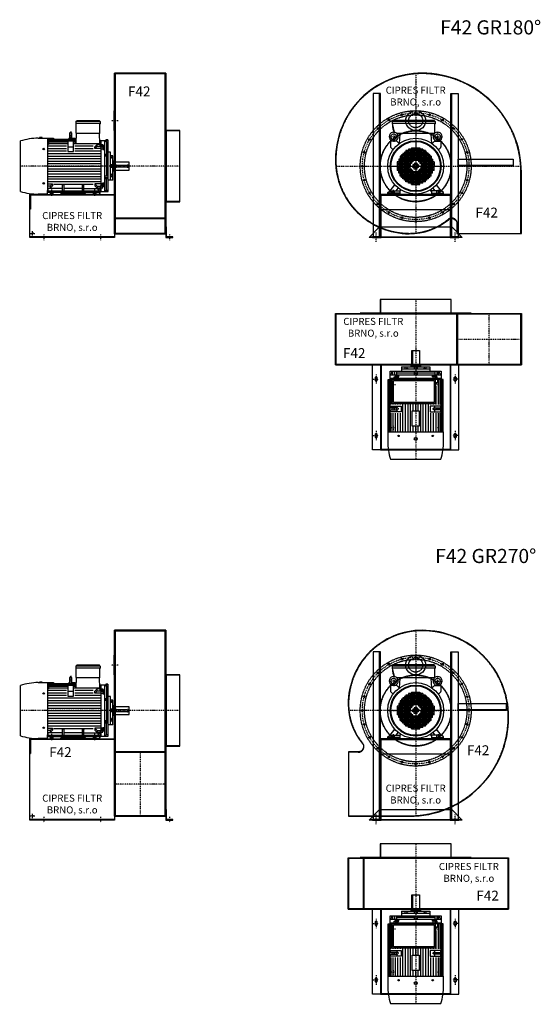
# Model space of a CAD drawing. Units: millimetres. Extents: x -16894 to -9647, y -7969 to 6850.
# Drawn here: x -16894 to -13208, y -7969 to -1004 of the extents above; entities that cross this region are included whole.
import ezdxf

# ---------------------------------------------------------------- set-up
doc = ezdxf.new("R2010")
doc.units = ezdxf.units.MM
doc.linetypes.add('SKRYTÁ2', pattern=[4.7625, 3.175, -1.5875])
doc.linetypes.add('ČERCHOVANÁ2', pattern=[12.7, 6.35, -3.175, 0, -3.175])
for name, color, linetype in [('NEVID', 8, 'SKRYTÁ2'), ('OSY', 3, 'ČERCHOVANÁ2'), ('TEXT', 6, 'Continuous')]:
    doc.layers.add(name, color=color, linetype=linetype)
doc.styles.get("Standard").update_dxf_attribs({"font": 'ARIAL.TTF'})

# ---------------------------------------------------------------- blocks, each defined once
blk = doc.blocks.new('MOTOR 37.0kW LEVÝ BOK')
for p, q in [((-135, 515), (-126, 524)), ((39, 515), (-135, 515)), ((-135, 515), (-135, 501)), ((39, 501), (-135, 501)), ((-132, 434), (-132, 498)), ((-126, 524), (30, 524)), ((39, 515), (30, 524)), ((36, 434), (36, 498)), ((39, 515), (39, 501)), ((-176.6, 383), (-176.6, 435)), ((-164.6, 435), (-164.6, 383)), ((-132.6, 360.9), (-129, 431)), ((33, 431), (-129, 431)), ((36.6, 360.9), (33, 431)), ((-527, 21.7), (-527, 378.3)), ((-400.7, 398), (-333.2, 398)), ((-372.7, 402), (-392.7, 402)), ((-392.7, 402), (-392.7, 398)), ((-372.7, 398), (-372.7, 402)), ((-333.2, 26.6), (-333.2, 398)), ((-328.2, 396.7), (-333.2, 396.7)), ((-328.2, 391.9), (-333.2, 391.9)), ((-328.2, 386.3), (-333.2, 386.3)), ((-328.2, 377.8), (-333.2, 377.8)), ((-328.2, 365.7), (-333.2, 365.7)), ((-328.2, 352.9), (-333.2, 352.9)), ((-328.2, 398), (-293.2, 398)), ((-328.2, 398), (-328.2, 396.7)), ((-328.2, 394.9), (-292.9, 394.9)), ((-328.2, 394.9), (-328.2, 391.9)), ((-328.2, 390.3), (-176.6, 390.3)), ((-328.2, 390.3), (-328.2, 386.3)), ((-328.2, 382.8), (-176.6, 382.8)), ((-328.2, 382.8), (-328.2, 377.8)), ((-328.2, 372.7), (-190.7, 372.7)), ((-328.2, 372.7), (-328.2, 365.7)), ((-328.2, 360.9), (-190.7, 360.9)), ((-328.2, 360.9), (-328.2, 352.9)), ((-293.2, 398), (-292.5, 390.3)), ((-150.7, 377.1), (-190.7, 377.1)), ((-190.7, 377.1), (-190.7, 303)), ((-184.2, 398), (-184.8, 390.3)), ((-184.4, 394.9), (-176.6, 394.9)), ((-184.2, 398), (-176.6, 398)), ((-170.6, 382.6), (-170.6, 382.6)), ((-164.6, 398), (-139.2, 398)), ((-164.6, 394.9), (-139.2, 394.9)), ((-164.6, 390.3), (-139.2, 390.3)), ((-164.6, 382.8), (-139.2, 382.8)), ((-150.7, 303), (-150.7, 377.1)), ((-150.7, 372.7), (-139.2, 372.7)), ((-150.7, 360.9), (36.6, 360.9)), ((-139.2, 398), (-139.2, 360.9)), ((-131.6, 380), (-139.2, 380)), ((-0.6, 338.1), (15.8, 354.5)), ((39, 354.5), (15.8, 354.5)), ((15.8, 340.6), (15.8, 354.5)), ((95, 380), (35.6, 380)), ((39, 339.4), (39, 354.5)), ((39, 351.7), (43, 351.7)), ((43, 380), (43, 20)), ((43, 352.7), (56, 352.7)), ((56, 352.7), (56, 318.7)), ((70, 20), (70, 380)), ((82.5, 369.1), (70, 380)), ((92, 387), (78, 387)), ((78, 387), (78, 380)), ((82.5, 369.1), (82.5, 286)), ((82.5, 369.1), (95, 369.1)), ((92, 387), (92, 380)), ((95, 20), (95, 380)), ((-333.2, 344), (-200.7, 344)), ((-333.2, 326), (-200.7, 326)), ((-333.2, 308), (-200.7, 308)), ((-333.2, 290), (38, 290)), ((-150.7, 334), (-190.7, 334)), ((-190.7, 303), (-150.7, 303)), ((-140.7, 344), (-10.6, 344)), ((-140.7, 326), (-10.6, 326)), ((-140.7, 308), (38, 308)), ((-0.6, 324.2), (15.8, 340.6)), ((-0.6, 324.2), (-0.6, 338.1)), ((43, 324.2), (-0.6, 324.2)), ((15.8, 340.6), (39, 340.6)), ((39, 339.4), (43, 339.4)), ((56, 342.4), (43, 342.4)), ((43, 323.2), (56, 323.2)), ((58, 346.6), (56, 346.6)), ((58, 323.1), (56, 323.1)), ((56, 318.7), (70, 318.7)), ((58, 346.6), (58, 323.1)), ((65, 344.6), (58, 344.6)), ((65, 325.1), (58, 325.1)), ((64.2, 340.7), (58.8, 340.7)), ((64.2, 329), (58.8, 329)), ((65, 344.6), (65, 325.1)), ((70, 286), (95, 286)), ((95, 281.2), (70, 281.2)), ((112, 300), (95, 300)), ((112, 100), (112, 300)), ((-333.2, 272), (38, 272)), ((-333.2, 254), (38, 254)), ((-333.2, 236), (38, 236)), ((-333.2, 218), (38, 218)), ((95, 271.7), (70, 271.7)), ((82.5, 271.7), (82.5, 128.3)), ((127, 273), (112, 273)), ((113, 267.4), (112, 267.4)), ((113, 254.9), (112, 254.9)), ((127, 210), (112, 210)), ((113, 267.4), (113, 254.9)), ((117, 265.4), (113, 265.4)), ((117, 256.9), (113, 256.9)), ((116.2, 263.3), (113.8, 263.3)), ((116.2, 259), (113.8, 259)), ((117, 265.4), (117, 256.9)), ((127, 100), (127, 273)), ((133, 234.5), (127, 234.5)), ((133, 234.5), (133, 165.5)), ((243, 227.5), (133, 227.5)), ((243, 172.5), (243, 227.5)), ((-333.2, 200), (38, 200)), ((-333.2, 182), (38, 182)), ((-333.2, 164), (38, 164)), ((-333.2, 146), (38, 146)), ((127, 190), (112, 190)), ((113, 145.1), (112, 145.1)), ((113, 132.6), (113, 145.1)), ((117, 143.1), (113, 143.1)), ((116.2, 141), (113.8, 141)), ((117, 134.6), (117, 143.1)), ((133, 165.5), (127, 165.5)), ((133, 172.5), (243, 172.5)), ((-333.2, 128), (38, 128)), ((-333.2, 110), (38, 110)), ((-333.2, 92), (38, 92)), ((-333.2, 75.8), (-300.4, 75.8)), ((-300.4, 75.8), (-316.7, 59.4)), ((-300.4, 75.8), (-300.4, 61.9)), ((-290.4, 74), (-10.6, 74)), ((-229, 68.3), (-232.5, 71.9)), ((-218, 68.3), (-214.5, 71.9)), ((-88, 68.3), (-91.5, 71.9)), ((-77, 68.3), (-73.5, 71.9)), ((43, 75.8), (-0.6, 75.8)), ((-0.6, 75.8), (15.8, 59.4)), ((-0.6, 75.8), (-0.6, 61.9)), ((43, 76.8), (56, 76.8)), ((56, 47.3), (56, 81.3)), ((56, 81.3), (70, 81.3)), ((58, 76.9), (56, 76.9)), ((58, 53.4), (58, 76.9)), ((65, 74.9), (58, 74.9)), ((64.2, 71), (58.8, 71)), ((65, 55.4), (65, 74.9)), ((95, 128.3), (70, 128.3)), ((95, 118.8), (70, 118.8)), ((70, 114), (95, 114)), ((82.5, 30.9), (82.5, 114)), ((112, 100), (95, 100)), ((113, 132.6), (112, 132.6)), ((112, 126.6), (127, 126.6)), ((127, 100), (112, 100)), ((117, 134.6), (113, 134.6)), ((116.2, 136.7), (113.8, 136.7)), ((-338, 2), (-400.7, 2)), ((-338, 25), (-338, 0)), ((-338, 25), (32, 25)), ((32, 15), (-338, 15)), ((-338, 0), (-244.5, 0)), ((-316.7, 59.4), (-333.2, 59.4)), ((-333.2, 45.5), (-316.7, 45.5)), ((-330, 33), (-330, 41.8)), ((-229, 41.8), (-330, 41.8)), ((-300.4, 61.9), (-316.7, 45.5)), ((-316.7, 59.4), (-316.7, 45.5)), ((-244.5, 0), (-235.5, 9)), ((-235.5, 9), (-70.5, 9)), ((-229, 25), (-229, 68.3)), ((-218, 68.3), (-229, 68.3)), ((-218, 25), (-218, 68.3)), ((-88, 41.8), (-218, 41.8)), ((-88, 25), (-88, 68.3)), ((-77, 68.3), (-88, 68.3)), ((-77, 25), (-77, 68.3)), ((-77, 41.8), (24, 41.8)), ((-61.5, 0), (-70.5, 9)), ((32, 0), (-61.5, 0)), ((-0.6, 61.9), (15.8, 45.5)), ((15.8, 59.4), (39, 59.4)), ((15.8, 59.4), (15.8, 45.5)), ((39, 45.5), (15.8, 45.5)), ((24, 33), (24, 41.8)), ((37, 38.2), (24, 38.2)), ((32, 25), (32, 0)), ((32, 7), (37, 7)), ((37, 7), (37, 45.5)), ((37, 20), (95, 20)), ((39, 60.6), (39, 45.5)), ((39, 60.6), (43, 60.6)), ((39, 48.3), (43, 48.3)), ((56, 57.6), (43, 57.6)), ((43, 47.3), (56, 47.3)), ((58, 53.4), (56, 53.4)), ((65, 55.4), (58, 55.4)), ((64.2, 59.3), (58.8, 59.3)), ((82.5, 30.9), (70, 20)), ((82.5, 30.9), (95, 30.9))]:
    blk.add_line(p, q)
for centre in [(-362, 321.4), (-362, 78.6)]:
    blk.add_circle(centre, 5)
for centre, radius, start, end in [((-135, 498), 3, 0, 90), ((39, 498), 3, 90, 180), ((39, 498), 3, 90, 180), ((-170.6, 435), 6, 90, 180), ((-170.6, 435), 6, 0, 90), ((-129, 434), 3, 180, 270), ((33, 434), 3, 270, 0), ((-394, -59.2), 457.3, 90.84735, 106.91005), ((-170.6, 349.3), 31.9, 60.88628, 119.11372), ((-170.6, 383), 6, 180, 202.64399), ((-170.6, 383), 6, 337.35601, 0), ((67.8, 344.6), 9.76, 179.90714, 203.35409), ((80.1, 334.9), 22.1, 164.52201, 195.47799), ((67.8, 325.1), 9.76, 156.64591, 180.09286), ((55.2, 344.6), 9.76, 336.64591, 0.09286), ((42.9, 334.9), 22.1, 344.52201, 15.47799), ((55.2, 325.1), 9.76, 359.90714, 23.35409), ((116.3, 265.5), 3.3, 180.27804, 220.77377), ((116.3, 261.2), 3.25, 138.94819, 221.05181), ((116.3, 256.9), 3.3, 139.22623, 179.72196), ((113.7, 265.5), 3.3, 319.22623, 359.72196), ((113.7, 261.2), 3.25, 318.94819, 41.05181), ((113.7, 256.9), 3.3, 0.27804, 40.77377), ((116.3, 143.1), 3.3, 180.27804, 220.77377), ((116.3, 138.8), 3.25, 138.94819, 221.05181), ((113.7, 143.1), 3.3, 319.22623, 359.72196), ((113.7, 138.8), 3.25, 318.94819, 41.05181), ((67.8, 74.9), 9.76, 179.90714, 203.35409), ((80.1, 65.1), 22.1, 164.52201, 195.47799), ((55.2, 74.9), 9.76, 336.64591, 0.09286), ((42.9, 65.1), 22.1, 344.52201, 15.47799), ((116.3, 134.5), 3.3, 139.22623, 179.72196), ((113.7, 134.5), 3.3, 0.27804, 40.77377), ((-394, 459.2), 457.3, 253.08995, 269.15265), ((-338, 33), 8, 270, 0), ((32, 33), 8, 180, 270), ((67.8, 55.4), 9.76, 156.64591, 180.09286), ((55.2, 55.4), 9.76, 359.90714, 23.35409)]:
    blk.add_arc(centre, radius, start, end)
at = {"layer": 'NEVID'}
for p, q in [((156, 208), (230, 208)), ((230, 192), (156, 192)), ((238, 200), (238, 200)), ((-314.2, 0), (-314.2, 25)), ((-295.8, 0), (-295.8, 25)), ((-9.2, 0), (-9.2, 25)), ((9.2, 0), (9.2, 25))]:
    blk.add_line(p, q, dxfattribs=at)
for centre, start, end in [((156, 200), 90, 270), ((230, 200), 270, 90)]:
    blk.add_arc(centre, 8, start, end, dxfattribs=at)
at = {"layer": 'OSY'}
for p, q in [((-170.6, 445), (-170.6, 373)), ((68.5, 334.9), (46.5, 334.9)), ((127.5, 261.2), (106.5, 261.2)), ((248, 200), (-532, 200)), ((127.5, 138.8), (106.5, 138.8)), ((-305, -10), (-305, 35)), ((0, -10), (0, 35)), ((68.5, 65.1), (46.5, 65.1))]:
    blk.add_line(p, q, dxfattribs=at)
blk = doc.blocks.new('F42 GR180 LEVÝ BOK')
for p, q in [((-100, 658), (-463, 658)), ((-463, -478), (-463, 658)), ((-100, 658), (-100, -478)), ((-100, -475), (-463, -475)), ((-463, -478), (-100, -478)), ((-463, -500), (-1063, -500))]:
    blk.add_line(p, q)
for points in [[(-463, 392), (-468, 392), (-468, 252), (-463, 252)], [(-97, 392.5), (-100, 392.5), (-100, -392.5), (-97, -392.5)], [(0, 252), (-97, 252), (-97, -252), (0, -252)], [(-100, -430), (-100, -505), (-50, -505), (-50, -500), (-95, -500), (-95, -430)]]:
    blk.add_lwpolyline(points, close=True)
blk.add_lwpolyline([(-463, -505), (-1063, -505), (-1063, -200), (-463, -200), (-463, -505)])
blk.add_circle((-1043, -475), 5.5)
at = {"layer": 'NEVID'}
for p, q in [((-463, 655), (-100, 655)), ((-459, 655), (-459, -475)), ((-104, -475), (-104, 655)), ((0, 250), (-100, 250)), ((-463, -205), (-1063, -205)), ((0, -250), (-100, -250)), ((-100, -366.8), (-463, -366.8)), ((-463, -369.8), (-100, -369.8))]:
    blk.add_line(p, q, dxfattribs=at)
blk.add_lwpolyline([(-1058, -205), (-1058, -305), (-1063, -305)], dxfattribs=at)
at = {"layer": 'OSY'}
for p, q in [((-438, 322), (-488, 322)), ((0, 0), (-355, 0)), ((-1058, -475), (-1028, -475)), ((-1043, -490), (-1043, -460)), ((-963, -482.5), (-963, -522.5)), ((-563, -482.5), (-563, -522.5)), ((-75, -482.5), (-75, -522.5))]:
    blk.add_line(p, q, dxfattribs=at)
blk.add_blockref('MOTOR 37.0kW LEVÝ BOK', (-603, -200))
blk.add_text('F42', height=70).set_placement((-367.7, 494))
at = {"insert": (-763, -397.5), "char_height": 50, "width": 482.002, "attachment_point": 5}
blk.add_mtext('CIPRES FILTR BRNO, s.r.o', dxfattribs=at)
blk = doc.blocks.new('MOTOR 37.0kW ZADEK')
for p, q in [((-166, 315), (-157, 324)), ((139, 315), (-166, 315)), ((-166, 315), (-166, 301)), ((139, 301), (-166, 301)), ((-166, 301), (-153.1, 240.9)), ((130, 324), (-157, 324)), ((139, 315), (130, 324)), ((136, 234.4), (136, 298)), ((139, 315), (139, 301)), ((132.3, 231), (-132.3, 231)), ((-115.4, 160.9), (-109.4, 226)), ((115.4, 160.9), (109.4, 226)), ((-178.5, 172.1), (-178.5, 135.9)), ((-134.6, 177.1), (-173.5, 177.1)), ((-115.9, 160.5), (-131, 175.7)), ((115.9, 160.5), (131, 175.7)), ((134.6, 177.1), (173.5, 177.1)), ((178.5, 172.1), (178.5, 135.9)), ((-177, 132.4), (-160.5, 115.9)), ((-110, 70), (-110, 0)), ((110, 70), (-110, 70)), ((-100, 80), (-100, 0)), ((100, 80), (-100, 80)), ((90, 90), (-90, 90)), ((-90, 90), (-90, 0)), ((-80, 100), (-80, 0)), ((80, 100), (-80, 100)), ((-70, 110), (-70, 0)), ((70, 110), (-70, 110)), ((-60, 110), (-60, 0)), ((-50, 120), (-50, 0)), ((50, 120), (-50, 120)), ((-40, 120), (-40, 0)), ((-30, 130), (-30, 20)), ((-30, 130), (30, 130)), ((-20, 130), (-20, 30)), ((-10, 130), (-10, 40)), ((0, 130), (0, 40)), ((10, 130), (10, 40)), ((20, 130), (20, 30)), ((30, 130), (30, 20)), ((40, 120), (40, 0)), ((50, 120), (50, 0)), ((60, 110), (60, 0)), ((70, 110), (70, 0)), ((80, 100), (80, 0)), ((90, 90), (90, 0)), ((100, 80), (100, 0)), ((110, 70), (110, 0)), ((177, 132.4), (160.5, 115.9)), ((-130, 30), (-130, -30)), ((-20, 30), (-130, 30)), ((-30, 20), (-130, 20)), ((-40, 10), (-130, 10)), ((-130, 0), (-40, 0)), ((-120, 50), (-120, 0)), ((120, 50), (-120, 50)), ((120, 40), (-120, 40)), ((-120, -50), (-120, 0)), ((110, 60), (-110, 60)), ((-110, -70), (-110, 0)), ((-100, -80), (-100, 0)), ((-90, -90), (-90, 0)), ((-80, -100), (-80, 0)), ((-70, -110), (-70, 0)), ((-60, -110), (-60, 0)), ((-50, -120), (-50, 0)), ((-40, -120), (-40, 0)), ((-20, 10), (-20, 0)), ((20, 10), (-20, 10)), ((-20, 0), (20, 0)), ((-20, -10), (-20, 0)), ((-10, 20), (-10, 0)), ((10, 20), (-10, 20)), ((-10, -20), (-10, 0)), ((0, 20), (0, 0)), ((0, -20), (0, 0)), ((10, 20), (10, 0)), ((10, -20), (10, 0)), ((130, 30), (20, 30)), ((20, 10), (20, 0)), ((20, -10), (20, 0)), ((130, 20), (30, 20)), ((130, 10), (40, 10)), ((40, 0), (130, 0)), ((40, -120), (40, 0)), ((50, -120), (50, 0)), ((60, -110), (60, 0)), ((70, -110), (70, 0)), ((80, -100), (80, 0)), ((90, -90), (90, 0)), ((100, -80), (100, 0)), ((110, -70), (110, 0)), ((120, 50), (120, 0)), ((120, -50), (120, 0)), ((130, 30), (130, 0)), ((130, -30), (130, 0)), ((-40, -10), (-130, -10)), ((-30, -20), (-130, -20)), ((-20, -30), (-130, -30)), ((120, -40), (-120, -40)), ((120, -50), (-120, -50)), ((110, -60), (-110, -60)), ((-30, -130), (-30, -20)), ((20, -10), (-20, -10)), ((-20, -130), (-20, -30)), ((10, -20), (-10, -20)), ((-10, -130), (-10, -40)), ((0, -130), (0, -40)), ((10, -130), (10, -40)), ((20, -130), (20, -30)), ((130, -30), (20, -30)), ((30, -130), (30, -20)), ((130, -20), (30, -20)), ((130, -10), (40, -10)), ((-181.5, -175), (-147.9, -131.7)), ((110, -70), (-110, -70)), ((100, -80), (-100, -80)), ((90, -90), (-90, -90)), ((80, -100), (-80, -100)), ((70, -110), (-70, -110)), ((50, -120), (-50, -120)), ((-30, -130), (30, -130)), ((181.5, -175), (147.9, -131.7)), ((-197.5, -185), (-181.5, -175)), ((-197.5, -200), (-197.5, -185)), ((-112.5, -200), (-197.5, -200)), ((-181.5, -175), (-112.5, -175)), ((-138.5, -175), (-123.5, -154.7)), ((-112.5, -178), (-104.9, -167.9)), ((-112.5, -175), (-112.5, -200)), ((112.5, -178), (104.9, -167.9)), ((181.5, -175), (112.5, -175)), ((112.5, -175), (112.5, -200)), ((112.5, -200), (197.5, -200)), ((138.5, -175), (123.5, -154.7)), ((197.5, -185), (181.5, -175)), ((197.5, -200), (197.5, -185))]:
    blk.add_line(p, q)
for centre, radius in [((-155.5, 208.2), 20), ((155.5, 208.2), 20), ((0, 0), 198), ((0, 0), 180), ((0, 0), 175)]:
    blk.add_circle(centre, radius)
for centre, radius, start, end in [((-58.1, 287.5), 105.7, 178.40921, 205.7803), ((139, 298), 3, 90, 180), ((-155.5, 209), 32, 308.8521, 231.1479), ((-114.4, 226), 5, 0, 90), ((114.4, 226), 5, 90, 180), ((155.5, 209), 32, 308.8521, 231.1479), ((-173.5, 172.1), 5, 90, 180), ((-181.7, 177.2), 9.24, 359.69257, 48.1526), ((-155.5, 143.2), 37.9, 63.35941, 116.64059), ((-129.3, 177.2), 9.24, 131.8474, 180.30743), ((-134.6, 172.1), 5, 45, 90), ((134.6, 172.1), 5, 90, 135), ((129.3, 177.2), 9.24, 359.69257, 48.1526), ((155.5, 143.2), 37.9, 63.35941, 116.64059), ((181.7, 177.2), 9.24, 131.8474, 180.30743), ((173.5, 172.1), 5, 0, 90), ((-173.5, 135.9), 5, 180, 225), ((173.5, 135.9), 5, 315, 0)]:
    blk.add_arc(centre, radius, start, end)
at = {"layer": 'NEVID'}
for p, q in [((-112.5, -191), (-197.5, -191)), ((-168.3, -175), (-168.3, -200)), ((-149.8, -200), (-149.8, -175)), ((112.5, -191), (197.5, -191)), ((149.7, -200), (149.7, -175)), ((168.2, -175), (168.2, -200))]:
    blk.add_line(p, q, dxfattribs=at)
at = {"layer": 'OSY'}
for p, q in [((0, 326), (0, -200)), ((-155.5, 243.2), (-155.5, 173.2)), ((155.5, 243.2), (155.5, 173.2)), ((-120.5, 208.2), (-190.5, 208.2)), ((120.5, 208.2), (190.5, 208.2)), ((-200, 0), (200, 0)), ((-159, -167), (-159, -208)), ((159, -167), (159, -208))]:
    blk.add_line(p, q, dxfattribs=at)
blk = doc.blocks.new('F42 GR180 ZADEK')
blk.add_line((-245, -306), (245, -306))
blk.add_lwpolyline([(-568, 45, 0.414214), (-45, -478, 0.17482), (231.4, -378.3, -0.635017), (292, -406.8), (292, -475), (748, -475), (748, -45, 0.414214), (45, 658, 0.414214)], format="xyb", close=True)
for points in [[(-250, -500), (-250, 515), (-300, 515), (-300, -500), (-250, -500), (-255, -500), (-255, 515)], [(250, -500), (250, 515), (300, 515), (300, -500), (250, -500), (255, -500), (255, 515)], [(690, 0), (300, 0), (300, 50), (690, 50), (690, 0), (690, 5), (300, 5)]]:
    blk.add_lwpolyline(points)
for points in [[(-245, -205), (245, -205), (245, -505), (305, -505), (305, -500), (250, -500), (250, -200), (-250, -200), (-250, -500), (-305, -500), (-305, -505), (-245, -505)], [(-255, -430), (255, -430), (330, -505), (-330, -505)]]:
    blk.add_lwpolyline(points, close=True)
blk.add_circle((0, 322), 70)
at = {"layer": 'NEVID'}
blk.add_line((-325, -500), (325, -500), dxfattribs=at)
blk.add_lwpolyline([(-565, 45, 0.414214), (-45, -475, 0.17482), (229.5, -376, -0.635017), (295, -406.8), (295, -475), (745, -475), (745, -45, 0.414214), (45, 655, 0.414214)], format="xyb", close=True, dxfattribs=at)
for centre, radius in [((0, 0), 392.5), ((0, 0), 362.5), ((-97.7, 364.6), 5.75), ((0, 322), 50), ((0, 377.5), 5.75), ((97.7, 364.6), 5.75), ((-188.8, 326.9), 5.75), ((188.7, 326.9), 5.75), ((-266.9, 266.9), 5.75), ((0, 0), 252), ((0, 0), 250), ((266.9, 266.9), 5.75), ((-326.9, 188.7), 5.75), ((326.9, 188.7), 5.75), ((-364.6, 97.7), 5.75), ((364.6, 97.7), 5.75), ((-377.5, 0), 5.75), ((0, 0), 45), ((377.5, 0), 5.75), ((-364.6, -97.7), 5.75), ((364.6, -97.7), 5.75), ((-326.9, -188.8), 5.75), ((326.9, -188.8), 5.75), ((-266.9, -266.9), 5.75), ((266.9, -266.9), 5.75), ((-188.8, -326.9), 5.75), ((188.7, -326.9), 5.75), ((-97.7, -364.6), 5.75), ((0, -377.5), 5.75), ((97.7, -364.6), 5.75)]:
    blk.add_circle(centre, radius, dxfattribs=at)
at = {"layer": 'OSY'}
for p, q in [((0, 656.3), (0, -475.7)), ((-70, 322), (70, 322)), ((-566.1, 0), (746.6, 0)), ((-280, -534.1), (-280, -465.9)), ((280, -534.1), (280, -465.9))]:
    blk.add_line(p, q, dxfattribs=at)
blk.add_circle((0, 0), 377.5, dxfattribs=at)
blk.add_blockref('MOTOR 37.0kW ZADEK', (0, 0))
blk.add_text('F42', height=70).set_placement((423.2, -363.1))
at = {"insert": (0, 489.4), "char_height": 50, "width": 482.002, "attachment_point": 5}
blk.add_mtext('CIPRES FILTR BRNO, s.r.o', dxfattribs=at)
blk = doc.blocks.new('MOTOR 37.0kW PŮDORYS')
for p, q in [((-95, -339), (-95, 21)), ((-95, 21), (-37, 21)), ((-82.5, 10.1), (-95, 10.1)), ((-70, 1.6), (-95, 1.6)), ((-82.5, 10.1), (-70, 21)), ((-82.5, 10.1), (-82.5, 1.6)), ((-70, -339), (-70, 21)), ((-43, 21), (-43, -339)), ((333.2, 36), (-37, 36)), ((-37, 36), (-37, -4.5)), ((333.2, 32.6), (-37, 32.6)), ((169.4, 28.4), (-37, 28.4)), ((164.6, 22.2), (-37, 22.2)), ((140.7, 14), (-37, 14)), ((140.7, 1.4), (-37, 1.4)), ((164.6, 19.5), (150.7, 19.5)), ((150.7, 19.5), (150.7, -56)), ((164.6, -29.5), (164.6, 22.5)), ((170.6, 22.9), (170.6, 22.9)), ((333.2, 28.4), (171.8, 28.4)), ((176.6, 22.5), (176.6, -29.5)), ((333.2, 22.2), (176.6, 22.2)), ((190.7, 19.5), (176.6, 19.5)), ((190.7, -56), (190.7, 19.5)), ((333.2, 14), (200.7, 14)), ((333.2, 1.4), (200.7, 1.4)), ((333.2, -357), (333.2, 39)), ((400.7, 39), (333.2, 39)), ((527, -337.3), (527, 19.3)), ((-127, -259), (-127, -59)), ((-127, -59), (-112, -59)), ((-112, -259), (-112, -59)), ((-112, -59), (-95, -59)), ((-95, -8.4), (-70, -8.4)), ((-95, -23.9), (-70, -23.9)), ((-82.5, -23.9), (-82.5, -149)), ((-56, -40.3), (-70, -40.3)), ((-65, -14.4), (-65, -33.9)), ((-65, -14.4), (-58, -14.4)), ((-65, -33.9), (-58, -33.9)), ((-64.2, -18.3), (-58.8, -18.3)), ((-64.2, -30), (-58.8, -30)), ((-58, -12.4), (-58, -35.9)), ((-58, -12.4), (-56, -12.4)), ((-58, -35.9), (-56, -35.9)), ((-43, -6.3), (-56, -6.3)), ((-56, -6.3), (-56, -40.3)), ((-56, -16.6), (-43, -16.6)), ((-43, -35.8), (-56, -35.8)), ((-39, -7.3), (-43, -7.3)), ((-39, -19.6), (-43, -19.6)), ((-43, -34.8), (-39, -34.8)), ((-39, -4.5), (-15.8, -4.5)), ((-39, -19.6), (-39, -4.5)), ((-15.8, -18.4), (-39, -18.4)), ((-0.2, -20), (-15.8, -4.5)), ((-15.8, -18.4), (-15.8, -4.5)), ((-14.2, -20), (-15.8, -18.4)), ((140.7, -15), (10.6, -15)), ((140.7, -33), (135, -33)), ((140.7, -51), (135, -51)), ((333.2, -69), (135, -69)), ((150.7, -26.4), (164.6, -26.4)), ((150.7, -56), (190.7, -56)), ((176.6, -26.4), (190.7, -26.4)), ((333.2, -15), (200.7, -15)), ((333.2, -33), (200.7, -33)), ((333.2, -51), (200.7, -51)), ((-243, -186.5), (-243, -131.5)), ((-243, -131.5), (-133, -131.5)), ((-133, -124.5), (-133, -193.5)), ((-133, -124.5), (-127, -124.5)), ((-127, -86), (-112, -86)), ((-117, -93.6), (-117, -102.1)), ((-117, -93.6), (-113, -93.6)), ((-117, -102.1), (-113, -102.1)), ((-116.2, -95.7), (-113.8, -95.7)), ((-116.2, -100), (-113.8, -100)), ((-113, -91.6), (-113, -104.1)), ((-113, -91.6), (-112, -91.6)), ((-113, -104.1), (-112, -104.1)), ((333.2, -87), (135, -87)), ((333.2, -105), (135, -105)), ((333.2, -123), (135, -123)), ((-133, -186.5), (-243, -186.5)), ((-133, -193.5), (-127, -193.5)), ((-127, -149), (-112, -149)), ((-127, -169), (-112, -169)), ((-95, -149), (-70, -149)), ((-95, -169), (-70, -169)), ((-82.5, -169), (-82.5, -294.1)), ((184.2, -141), (135, -141)), ((184.2, -159), (135, -159)), ((184.2, -177), (135, -177)), ((333.2, -195), (135, -195)), ((333.2, -141), (293.2, -141)), ((333.2, -159), (293.2, -159)), ((333.2, -177), (293.2, -177)), ((-112, -232.4), (-127, -232.4)), ((-127, -259), (-112, -259)), ((-117, -224.4), (-117, -215.9)), ((-117, -215.9), (-113, -215.9)), ((-117, -224.4), (-113, -224.4)), ((-116.2, -218), (-113.8, -218)), ((-116.2, -222.3), (-113.8, -222.3)), ((-113, -226.4), (-113, -213.9)), ((-113, -213.9), (-112, -213.9)), ((-113, -226.4), (-112, -226.4)), ((-112, -259), (-95, -259)), ((-56, -277.7), (-70, -277.7)), ((-56, -311.7), (-56, -277.7)), ((333.2, -213), (135, -213)), ((333.2, -231), (135, -231)), ((333.2, -249), (135, -249)), ((140.7, -267), (135, -267)), ((150.7, -262), (190.7, -262)), ((150.7, -337.5), (150.7, -262)), ((190.7, -262), (190.7, -337.5)), ((333.2, -267), (200.7, -267)), ((-95, -294.1), (-70, -294.1)), ((-95, -309.6), (-70, -309.6)), ((-70, -319.6), (-95, -319.6)), ((-82.5, -328.1), (-95, -328.1)), ((-37, -339), (-95, -339)), ((-82.5, -328.1), (-82.5, -319.6)), ((-82.5, -328.1), (-70, -339)), ((-65, -303.6), (-65, -284.1)), ((-65, -284.1), (-58, -284.1)), ((-65, -303.6), (-58, -303.6)), ((-64.2, -288), (-58.8, -288)), ((-64.2, -299.7), (-58.8, -299.7)), ((-58, -305.6), (-58, -282.1)), ((-58, -282.1), (-56, -282.1)), ((-58, -305.6), (-56, -305.6)), ((-43, -282.2), (-56, -282.2)), ((-56, -301.4), (-43, -301.4)), ((-43, -311.7), (-56, -311.7)), ((-43, -283.2), (-39, -283.2)), ((-39, -298.4), (-43, -298.4)), ((-39, -310.7), (-43, -310.7)), ((-39, -298.4), (-39, -313.5)), ((-37, -354), (-37, -325)), ((140.7, -332), (-37, -332)), ((164.6, -340.2), (-37, -340.2)), ((169.4, -346.4), (-37, -346.4)), ((140.7, -285), (135, -285)), ((140.7, -303), (135, -303)), ((140.7, -319.4), (135, -319.4)), ((150.7, -291.6), (164.6, -291.6)), ((164.6, -337.5), (150.7, -337.5)), ((164.6, -288.5), (164.6, -340.5)), ((170.6, -340.9), (170.6, -340.9)), ((333.2, -346.4), (171.8, -346.4)), ((176.6, -340.5), (176.6, -288.5)), ((176.6, -291.6), (190.7, -291.6)), ((190.7, -337.5), (176.6, -337.5)), ((333.2, -340.2), (176.6, -340.2)), ((333.2, -285), (200.7, -285)), ((333.2, -303), (200.7, -303)), ((333.2, -319.4), (200.7, -319.4)), ((333.2, -332), (200.7, -332)), ((333.2, -350.6), (-37, -350.6)), ((333.2, -354), (-37, -354)), ((333.2, -357), (400.7, -357))]:
    blk.add_line(p, q)
for points in [[(-39, -20), (135, -20), (135, -325), (-39, -325), (-39, -20)], [(-30, -29), (126, -29), (126, -316), (-30, -316), (-30, -29)], [(184.2, -134), (293.2, -134), (293.2, -184), (184.2, -184), (184.2, -134)]]:
    blk.add_lwpolyline(points)
for centre, radius in [((362, -37.6), 5), ((-85, -159), 7), ((382.7, -159), 10), ((362, -280.4), 5)]:
    blk.add_circle(centre, radius)
for centre, radius, start, end in [((170.6, 22.5), 6, 90, 180), ((170.6, 22.5), 6, 0, 90), ((394, -418.2), 457.3, 73.08995, 89.15265), ((-55.2, -14.4), 9.76, 179.90714, 203.35409), ((-42.9, -24.1), 22.1, 164.52201, 195.47799), ((-55.2, -33.9), 9.76, 156.64591, 180.09286), ((-67.8, -14.4), 9.76, 336.64591, 0.09286), ((-80.1, -24.1), 22.1, 344.52201, 15.47799), ((-67.8, -33.9), 9.76, 359.90714, 23.35409), ((170.6, -29.5), 6, 180, 270), ((170.6, -29.5), 6, 270, 0), ((-113.7, -93.5), 3.3, 180.27804, 220.77377), ((-113.7, -97.8), 3.25, 138.94819, 221.05181), ((-113.7, -102.1), 3.3, 139.22623, 179.72196), ((-116.3, -93.5), 3.3, 319.22623, 359.72196), ((-116.3, -97.8), 3.25, 318.94819, 41.05181), ((-116.3, -102.1), 3.3, 0.27804, 40.77377), ((-113.7, -215.9), 3.3, 180.27804, 220.77377), ((-113.7, -220.2), 3.25, 138.94819, 221.05181), ((-113.7, -224.5), 3.3, 139.22623, 179.72196), ((-116.3, -215.9), 3.3, 319.22623, 359.72196), ((-116.3, -220.2), 3.25, 318.94819, 41.05181), ((-116.3, -224.5), 3.3, 0.27804, 40.77377), ((-55.2, -284.1), 9.76, 179.90714, 203.35409), ((-42.9, -293.9), 22.1, 164.52201, 195.47799), ((-55.2, -303.6), 9.76, 156.64591, 180.09286), ((-67.8, -284.1), 9.76, 336.64591, 0.09286), ((-80.1, -293.9), 22.1, 344.52201, 15.47799), ((-67.8, -303.6), 9.76, 359.90714, 23.35409), ((170.6, -288.5), 6, 90, 180), ((170.6, -340.5), 6, 180, 270), ((170.6, -288.5), 6, 0, 90), ((170.6, -340.5), 6, 270, 0), ((394, 100.2), 457.3, 270.84735, 286.91005)]:
    blk.add_arc(centre, radius, start, end)
at = {"layer": 'NEVID'}
for p, q in [((-238, -186.5), (-238, -180.5)), ((-238, -180.5), (-148, -180.5)), ((-148, -180.5), (-148, -186.5))]:
    blk.add_line(p, q, dxfattribs=at)
at = {"layer": 'OSY'}
for p, q in [((-15, 0), (15, 0)), ((0, 15), (0, -15)), ((170.6, -39.5), (170.6, 32.5)), ((290, 0), (320, 0)), ((305, 15), (305, -15)), ((-68.5, -24.1), (-46.5, -24.1)), ((-127.5, -97.8), (-106.5, -97.8)), ((-248, -159), (532, -159)), ((-127.5, -220.2), (-106.5, -220.2)), ((170.6, -278.5), (170.6, -350.5)), ((-68.5, -293.9), (-46.5, -293.9)), ((-15, -318), (15, -318)), ((0, -303), (0, -333)), ((290, -318), (320, -318)), ((305, -303), (305, -333))]:
    blk.add_line(p, q, dxfattribs=at)
blk = doc.blocks.new('F42 GR180 PŮDORYS')
for p, q in [((-568, -463), (-568, -100)), ((-568, -100), (748, -100)), ((748, -100), (748, -463)), ((-568, -463), (748, -463)), ((-305, -1063), (-305, -463)), ((-250, -463), (-250, -1063)), ((250, -1063), (250, -463)), ((305, -1063), (305, -463)), ((-250, -1063), (-305, -1063)), ((-250, -1063), (-193.3, -1063)), ((193.3, -1063), (250, -1063)), ((250, -1063), (305, -1063))]:
    blk.add_line(p, q)
for points in [[(-252, 0), (-252, -97), (252, -97), (252, 0)], [(-392.5, -97), (-392.5, -100), (392.5, -100), (392.5, -97)]]:
    blk.add_lwpolyline(points, close=True)
for points in [[(-273, -555, 0.414214), (-280, -548, 0.414214), (-287, -555), (-287, -571, 0.414214), (-280, -578, 0.414214), (-273, -571)], [(273, -555, -0.414214), (280, -548, -0.414214), (287, -555), (287, -571, -0.414214), (280, -578, -0.414214), (273, -571)], [(-273, -955, 0.414214), (-280, -948, 0.414214), (-287, -955), (-287, -971, 0.414214), (-280, -978, 0.414214), (-273, -971)], [(273, -955, -0.414214), (280, -948, -0.414214), (287, -955), (287, -971, -0.414214), (280, -978, -0.414214), (273, -971)]]:
    blk.add_lwpolyline(points, format="xyb", close=True)
at = {"layer": 'NEVID'}
for p, q in [((-250, 0), (-250, -100)), ((250, 0), (250, -100)), ((-565, -100), (-565, -463)), ((745, -104), (-565, -104)), ((292, -463), (292, -100)), ((295, -100), (295, -463)), ((745, -463), (745, -100)), ((745, -459), (-565, -459)), ((-245, -463), (-245, -1063)), ((245, -463), (245, -1063)), ((-245, -1058), (245, -1058)), ((-193.3, -1063), (193.3, -1063))]:
    blk.add_line(p, q, dxfattribs=at)
at = {"layer": 'OSY'}
for p, q in [((0, 0), (0, -355)), ((520, -463), (520, -100)), ((292, -281.5), (748, -281.5)), ((-280, -529.6), (-280, -596.4)), ((280, -529.6), (280, -596.4)), ((-300, -563), (-260, -563)), ((300, -563), (260, -563)), ((-300, -963), (-260, -963)), ((-280, -929.6), (-280, -996.4)), ((300, -963), (260, -963)), ((280, -929.6), (280, -996.4))]:
    blk.add_line(p, q, dxfattribs=at)
at = {"rotation": 270}
blk.add_blockref('MOTOR 37.0kW PŮDORYS', (159, -603), dxfattribs=at)
blk.add_text('F42', height=70).set_placement((-514.6, -414.3))
at = {"insert": (-300, -203.3), "char_height": 50, "width": 482.002, "attachment_point": 5}
blk.add_mtext('CIPRES FILTR BRNO, s.r.o', dxfattribs=at)
blk = doc.blocks.new('F42 GR270 LEVÝ BOK')
for p, q in [((-100, 568), (-463, 568)), ((-463, -748), (-463, 568)), ((-100, 568), (-100, -748)), ((-463, -748), (-100, -748)), ((-463, -770), (-1063, -770))]:
    blk.add_line(p, q)
for points in [[(-463, 392), (-468, 392), (-468, 252), (-463, 252)], [(-97, 392.5), (-100, 392.5), (-100, -392.5), (-97, -392.5)], [(0, 252), (-97, 252), (-97, -252), (0, -252)], [(-100, -700), (-100, -775), (-50, -775), (-50, -770), (-95, -770), (-95, -700)]]:
    blk.add_lwpolyline(points, close=True)
blk.add_lwpolyline([(-463, -775), (-1063, -775), (-1063, -200), (-463, -200), (-463, -775)])
blk.add_circle((-1043, -745), 5.5)
at = {"layer": 'NEVID'}
for p, q in [((-463, 565), (-100, 565)), ((-459, 565), (-459, -745)), ((-104, -745), (-104, 565)), ((0, 250), (-100, 250)), ((-463, -205), (-1063, -205)), ((0, -250), (-100, -250)), ((-100, -292), (-463, -292)), ((-463, -295), (-100, -295)), ((-100, -745), (-463, -745))]:
    blk.add_line(p, q, dxfattribs=at)
blk.add_lwpolyline([(-1058, -205), (-1058, -305), (-1063, -305)], dxfattribs=at)
at = {"layer": 'OSY'}
for p, q in [((-438, 322), (-488, 322)), ((0, 0), (-355, 0)), ((-281.5, -292), (-281.5, -748)), ((-100, -520), (-463, -520)), ((-1058, -745), (-1028, -745)), ((-1043, -760), (-1043, -730)), ((-963, -752.5), (-963, -792.5)), ((-563, -752.5), (-563, -792.5)), ((-75, -752.5), (-75, -792.5))]:
    blk.add_line(p, q, dxfattribs=at)
blk.add_blockref('MOTOR 37.0kW LEVÝ BOK', (-603, -200))
blk.add_text('F42', height=70).set_placement((-925.9, -329.1))
at = {"insert": (-763, -667.5), "char_height": 50, "width": 482.002, "attachment_point": 5}
blk.add_mtext('CIPRES FILTR BRNO, s.r.o', dxfattribs=at)
blk = doc.blocks.new('F42 GR270 ZADEK')
blk.add_line((-245, -306), (245, -306))
blk.add_lwpolyline([(45, 568, 0.414214), (-478, 45, 0.17482), (-378.3, -231.4, -0.635017), (-406.8, -292), (-475, -292), (-475, -748), (-45, -748, 0.414214), (658, -45, 0.414214)], format="xyb", close=True)
for points in [[(-250, -770), (-250, 415), (-300, 415), (-300, -770), (-250, -770), (-255, -770), (-255, 415)], [(250, -770), (250, 415), (300, 415), (300, -770), (250, -770), (255, -770), (255, 415)], [(640, 0), (300, 0), (300, 50), (640, 50), (640, 0), (640, 5), (300, 5)]]:
    blk.add_lwpolyline(points)
for points in [[(-245, -205), (245, -205), (245, -775), (305, -775), (305, -770), (250, -770), (250, -200), (-250, -200), (-250, -770), (-305, -770), (-305, -775), (-245, -775)], [(-255, -700), (255, -700), (330, -775), (-330, -775)]]:
    blk.add_lwpolyline(points, close=True)
blk.add_circle((0, 322), 70)
at = {"layer": 'NEVID'}
blk.add_line((-325, -770), (325, -770), dxfattribs=at)
blk.add_lwpolyline([(45, 565, 0.414214), (-475, 45, 0.17482), (-376, -229.5, -0.635017), (-406.8, -295), (-475, -295), (-475, -745), (-45, -745, 0.414214), (655, -45, 0.414214)], format="xyb", close=True, dxfattribs=at)
for centre, radius in [((0, 0), 392.5), ((0, 0), 362.5), ((-97.7, 364.6), 5.75), ((0, 322), 50), ((0, 377.5), 5.75), ((97.7, 364.6), 5.75), ((-188.8, 326.9), 5.75), ((188.8, 326.9), 5.75), ((-266.9, 266.9), 5.75), ((0, 0), 252), ((0, 0), 250), ((266.9, 266.9), 5.75), ((-326.9, 188.8), 5.75), ((326.9, 188.8), 5.75), ((-364.6, 97.7), 5.75), ((364.6, 97.7), 5.75), ((-377.5, 0), 5.75), ((0, 0), 45), ((377.5, 0), 5.75), ((-364.6, -97.7), 5.75), ((364.6, -97.7), 5.75), ((-326.9, -188.8), 5.75), ((326.9, -188.8), 5.75), ((-266.9, -266.9), 5.75), ((266.9, -266.9), 5.75), ((-188.8, -326.9), 5.75), ((188.8, -326.9), 5.75), ((-97.7, -364.6), 5.75), ((0, -377.5), 5.75), ((97.7, -364.6), 5.75)]:
    blk.add_circle(centre, radius, dxfattribs=at)
at = {"layer": 'OSY'}
for p, q in [((0, 566.1), (0, -746.6)), ((-70, 322), (70, 322)), ((656.3, 0), (-475.7, 0)), ((-280, -804.1), (-280, -735.9)), ((280, -804.1), (280, -735.9))]:
    blk.add_line(p, q, dxfattribs=at)
blk.add_circle((0, 0), 377.5, dxfattribs=at)
blk.add_blockref('MOTOR 37.0kW ZADEK', (0, 0))
blk.add_text('F42', height=70).set_placement((362.9, -315.7))
at = {"insert": (0, -597.5), "char_height": 50, "width": 482.002, "attachment_point": 5}
blk.add_mtext('CIPRES FILTR BRNO, s.r.o', dxfattribs=at)
blk = doc.blocks.new('F42 GR270 PŮDORYS')
for p, q in [((-478, -463), (-478, -100)), ((-478, -100), (658, -100)), ((658, -100), (658, -463)), ((-478, -463), (658, -463)), ((-305, -1063), (-305, -463)), ((-250, -463), (-250, -1063)), ((250, -1063), (250, -463)), ((305, -1063), (305, -463)), ((-250, -1063), (-305, -1063)), ((-250, -1063), (-193.3, -1063)), ((193.3, -1063), (250, -1063)), ((250, -1063), (305, -1063))]:
    blk.add_line(p, q)
for points in [[(-252, 0), (-252, -97), (252, -97), (252, 0)], [(-392.5, -97), (-392.5, -100), (392.5, -100), (392.5, -97)]]:
    blk.add_lwpolyline(points, close=True)
for points in [[(-273, -555, 0.414214), (-280, -548, 0.414214), (-287, -555), (-287, -571, 0.414214), (-280, -578, 0.414214), (-273, -571)], [(273, -555, -0.414214), (280, -548, -0.414214), (287, -555), (287, -571, -0.414214), (280, -578, -0.414214), (273, -571)], [(-273, -955, 0.414214), (-280, -948, 0.414214), (-287, -955), (-287, -971, 0.414214), (-280, -978, 0.414214), (-273, -971)], [(273, -955, -0.414214), (280, -948, -0.414214), (287, -955), (287, -971, -0.414214), (280, -978, -0.414214), (273, -971)]]:
    blk.add_lwpolyline(points, format="xyb", close=True)
at = {"layer": 'NEVID'}
for p, q in [((-250, 0), (-250, -100)), ((250, 0), (250, -100)), ((-475, -100), (-475, -463)), ((655, -104), (-475, -104)), ((-369.8, -463), (-369.8, -100)), ((-366.8, -100), (-366.8, -463)), ((655, -463), (655, -100)), ((655, -459), (-475, -459)), ((-245, -463), (-245, -1063)), ((245, -463), (245, -1063)), ((-245, -1058), (245, -1058)), ((-193.3, -1063), (193.3, -1063))]:
    blk.add_line(p, q, dxfattribs=at)
at = {"layer": 'OSY'}
for p, q in [((0, 0), (0, -355)), ((-280, -529.6), (-280, -596.4)), ((280, -529.6), (280, -596.4)), ((-300, -563), (-260, -563)), ((300, -563), (260, -563)), ((-300, -963), (-260, -963)), ((-280, -929.6), (-280, -996.4)), ((300, -963), (260, -963)), ((280, -929.6), (280, -996.4))]:
    blk.add_line(p, q, dxfattribs=at)
at = {"rotation": 270}
blk.add_blockref('MOTOR 37.0kW PŮDORYS', (159, -603), dxfattribs=at)
blk.add_text('F42', height=70).set_placement((430, -401))
at = {"insert": (376.6, -208.5), "char_height": 50, "width": 482.002, "attachment_point": 5}
blk.add_mtext('CIPRES FILTR BRNO, s.r.o', dxfattribs=at)

msp = doc.modelspace()

# ---------------------------------------------------------------- block references
for name, p in [('F42 GR180 LEVÝ BOK', (-15758.7, -2040.3)), ('F42 GR180 ZADEK', (-14090.2, -2040.3)), ('F42 GR180 PŮDORYS', (-14090.2, -2983.1)), ('F42 GR270 LEVÝ BOK', (-15758.7, -5891.1)), ('F42 GR270 ZADEK', (-14090.2, -5891.1)), ('F42 GR270 PŮDORYS', (-14090.2, -6834))]:
    msp.add_blockref(name, p)

# ---------------------------------------------------------------- texts
at = {"layer": 'TEXT'}
for s, p in [('F42 GR180%%D', (-13917.2, -1108.4)), ('F42 GR270%%D', (-13952.1, -4847.6))]:
    msp.add_text(s, height=100, dxfattribs=at).set_placement(p)

doc.saveas('drawing.dxf')
